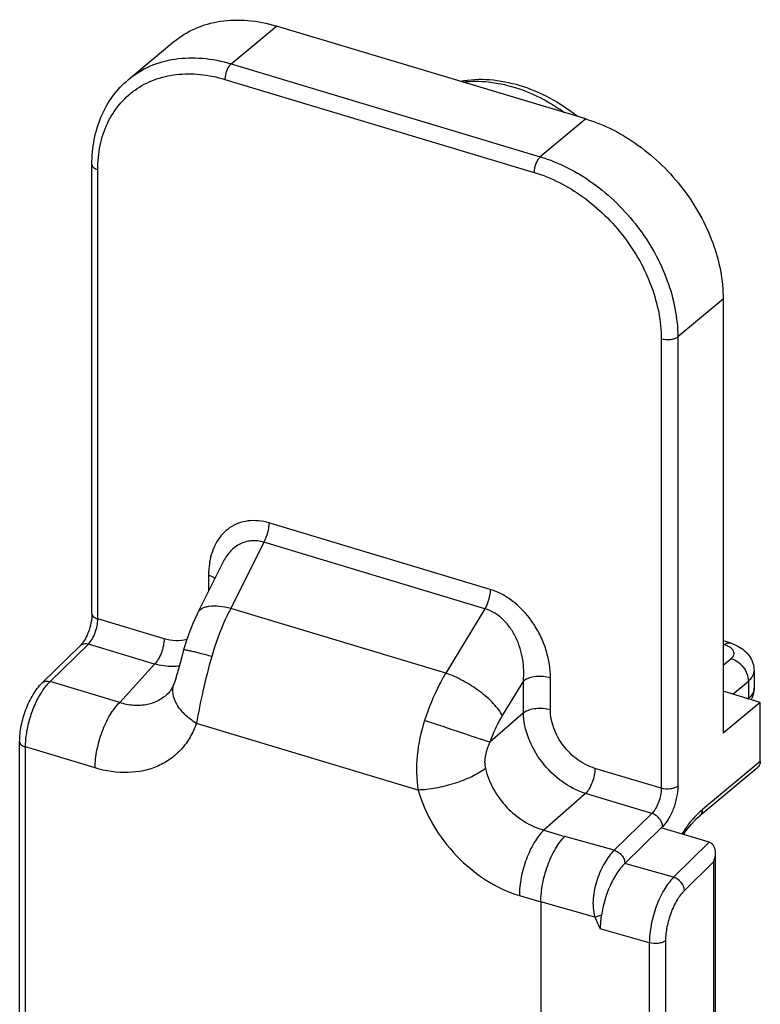
# Model space of a CAD drawing. Units: millimetres. Extents: x 365 to 785, y 19 to 316.
# Drawn here: x 517 to 535, y 192 to 217 of the extents above; entities that cross this region are included whole.
import ezdxf

# ---------------------------------------------------------------- set-up
doc = ezdxf.new("R2010")
doc.units = ezdxf.units.MM
doc.header["$LTSCALE"] = 19.36
doc.layers.get('0').update_dxf_attribs({"linetype": 'CONTINUOUS'})
doc.layers.add('ARROTONDAMENTI', color=7, linetype='CONTINUOUS')
doc.layers.add('FEATURE_DI_TAGLIO', color=7, linetype='CONTINUOUS')

msp = doc.modelspace()

# ---------------------------------------------------------------- linework, layer by layer
at = {"color": 9, "linetype": 'Continuous'}
for p, q in [((528.38, 202.402), (522.861, 204.06)), ((522.732, 203.578), (521.91, 201.929)), ((528.251, 201.92), (522.732, 203.578)), ((521.356, 202.759), (521.356, 202.365)), ((527.271, 200.318), (521.91, 201.929)), ((528.251, 201.92), (527.271, 200.318)), ((519.138, 199.581), (520.011, 200.542)), ((529.212, 200.122), (528.684, 199.258)), ((529.212, 199.324), (529.212, 200.122)), ((529.884, 199.399), (529.884, 200.197)), ((529.212, 199.324), (528.376, 198.591)), ((526.584, 197.4), (521.051, 199.062)), ((530.76, 197.313), (529.72, 196.401)), ((532.414, 196.816), (531.477, 195.898)), ((529.72, 196.401), (530.243, 196.244)), ((531.477, 195.898), (530.243, 196.244)), ((532.957, 195.223), (531.738, 195.565)), ((529.109, 194.771), (529.646, 194.61)), ((530.992, 194.232), (529.646, 194.61)), ((532.352, 193.591), (531.127, 193.935))]:
    msp.add_line(p, q, dxfattribs=at)
at = {"color": 7, "linetype": 'Continuous'}
for p, q in [((521.709, 203.071), (521.081, 201.813)), ((520.492, 200.044), (520.496, 200.056)), ((520.381, 199.847), (520.38, 199.846)), ((532.649, 196.457), (531.738, 195.565))]:
    msp.add_line(p, q, dxfattribs=at)
for points in [[(521.081, 201.813), (521.059, 201.769), (520.968, 201.568), (520.885, 201.363), (520.812, 201.156), (520.747, 200.948), (520.733, 200.897)], [(520.733, 200.897), (520.686, 200.725), (520.644, 200.566), (520.603, 200.417), (520.565, 200.278), (520.529, 200.157), (520.496, 200.056)], [(520.492, 200.044), (520.467, 199.98), (520.435, 199.92), (520.4, 199.869), (520.38, 199.846)]]:
    msp.add_lwpolyline(points, dxfattribs=at)
at = {"color": 9, "linetype": 'Continuous'}
for points, knots in [([(522.861, 204.06), (522.693, 204.11), (522.427, 204.141), (522.098, 204.061), (521.815, 203.915), (521.538, 203.611), (521.428, 203.303), (521.394, 203.143)], [0, 0, 0, 0, 0.268366, 0.392474, 0.512416, 0.749709, 1, 1, 1, 1]), ([(522.861, 204.06), (522.861, 203.977), (522.834, 203.81), (522.773, 203.652), (522.732, 203.578)], [0, 0, 0, 0, 0.492677, 1, 1, 1, 1]), ([(522.732, 203.578), (522.63, 203.61), (522.415, 203.638), (522.111, 203.541), (521.869, 203.34), (521.756, 203.165), (521.709, 203.071)], [0, 0, 0, 0, 0.258722, 0.503338, 0.747559, 1, 1, 1, 1]), ([(521.394, 203.143), (521.388, 203.112), (521.365, 202.985), (521.356, 202.856), (521.356, 202.759)], [0, 0, 0, 0, 0.244692, 1, 1, 1, 1]), ([(521.356, 202.759), (521.372, 202.754), (521.428, 202.735), (521.482, 202.708), (521.516, 202.682)], [0, 0, 0, 0, 0.273209, 1, 1, 1, 1]), ([(528.38, 202.402), (528.38, 202.319), (528.353, 202.152), (528.292, 201.994), (528.251, 201.92)], [0, 0, 0, 0, 0.492677, 1, 1, 1, 1]), ([(529.884, 200.197), (529.884, 200.421), (529.83, 200.765), (529.665, 201.2), (529.431, 201.629), (529.031, 202.09), (528.603, 202.335), (528.38, 202.402)], [0, 0, 0, 0, 0.237067, 0.362896, 0.492185, 0.753001, 1, 1, 1, 1]), ([(521.91, 201.929), (521.814, 201.953), (521.635, 201.987), (521.418, 201.989), (521.274, 201.96), (521.189, 201.925), (521.123, 201.877), (521.092, 201.835), (521.081, 201.813)], [0, 0, 0, 0, 0.333798, 0.61146, 0.727141, 0.828247, 0.917549, 1, 1, 1, 1]), ([(521.91, 201.929), (521.862, 201.837), (521.673, 201.45), (521.525, 201.044), (521.435, 200.73)], [0, 0, 0, 0, 0.240661, 1, 1, 1, 1]), ([(529.212, 200.122), (529.228, 200.3), (529.215, 200.667), (529.081, 201.112), (528.895, 201.437), (528.715, 201.653), (528.5, 201.823), (528.335, 201.896), (528.251, 201.92)], [0, 0, 0, 0, 0.244079, 0.498125, 0.627376, 0.755752, 0.880749, 1, 1, 1, 1]), ([(520.246, 201.169), (520.246, 201.112), (520.232, 200.993), (520.183, 200.821), (520.111, 200.666), (520.046, 200.577), (520.011, 200.542)], [0, 0, 0, 0, 0.252383, 0.522157, 0.780164, 1, 1, 1, 1]), ([(520.813, 201.156), (520.725, 201.13), (520.531, 201.107), (520.341, 201.141), (520.246, 201.169)], [0, 0, 0, 0, 0.48018, 1, 1, 1, 1]), ([(521.435, 200.73), (521.385, 200.743), (521.289, 200.769), (521.153, 200.804), (521.033, 200.834), (520.932, 200.859), (520.859, 200.875), (520.812, 200.886), (520.785, 200.891), (520.764, 200.895), (520.748, 200.898), (520.739, 200.898), (520.733, 200.898), (520.733, 200.897)], [0, 0, 0, 0, 0.214666, 0.410451, 0.582824, 0.728506, 0.844829, 0.8913, 0.929705, 0.959846, 0.981553, 0.994809, 1, 1, 1, 1]), ([(521.435, 200.73), (521.352, 200.443), (521.214, 199.889), (521.101, 199.329), (521.051, 199.062)], [0, 0, 0, 0, 0.52378, 1, 1, 1, 1]), ([(520.624, 200.49), (520.575, 200.483), (520.37, 200.467), (520.161, 200.499), (520.011, 200.542)], [0, 0, 0, 0, 0.239032, 1, 1, 1, 1]), ([(527.271, 200.318), (527.218, 200.228), (527.011, 199.849), (526.847, 199.446), (526.747, 199.134)], [0, 0, 0, 0, 0.24172, 1, 1, 1, 1]), ([(528.684, 199.258), (528.658, 199.308), (528.591, 199.411), (528.413, 199.62), (528.12, 199.872), (527.717, 200.129), (527.421, 200.266), (527.271, 200.318)], [0, 0, 0, 0, 0.093553, 0.203028, 0.457823, 0.735103, 1, 1, 1, 1]), ([(529.884, 200.197), (529.827, 200.214), (529.705, 200.235), (529.522, 200.233), (529.353, 200.198), (529.252, 200.152), (529.212, 200.122)], [0, 0, 0, 0, 0.259189, 0.530631, 0.785623, 1, 1, 1, 1]), ([(521.051, 199.062), (520.948, 199.126), (520.764, 199.265), (520.558, 199.517), (520.453, 199.785), (520.465, 199.966), (520.492, 200.044)], [0, 0, 0, 0, 0.300863, 0.56777, 0.797045, 1, 1, 1, 1]), ([(520.38, 199.846), (520.308, 199.767), (520.138, 199.63), (519.827, 199.514), (519.482, 199.494), (519.252, 199.543), (519.138, 199.581)], [0, 0, 0, 0, 0.238408, 0.479074, 0.731069, 1, 1, 1, 1]), ([(518.526, 197.951), (518.526, 198.1), (518.562, 198.409), (518.688, 198.855), (518.876, 199.258), (519.045, 199.49), (519.138, 199.581)], [0, 0, 0, 0, 0.25241, 0.522154, 0.78014, 1, 1, 1, 1]), ([(529.884, 199.399), (529.827, 199.416), (529.705, 199.437), (529.522, 199.434), (529.353, 199.4), (529.252, 199.354), (529.212, 199.324)], [0, 0, 0, 0, 0.259189, 0.530631, 0.785623, 1, 1, 1, 1]), ([(530.995, 197.94), (530.843, 197.986), (530.547, 198.139), (530.191, 198.49), (529.949, 198.922), (529.884, 199.244), (529.884, 199.399)], [0, 0, 0, 0, 0.245222, 0.504798, 0.761605, 1, 1, 1, 1]), ([(526.747, 199.134), (526.655, 198.849), (526.527, 198.274), (526.537, 197.681), (526.584, 197.4)], [0, 0, 0, 0, 0.512387, 1, 1, 1, 1]), ([(528.376, 198.591), (528.138, 198.669), (527.595, 198.85), (527.052, 199.032), (526.747, 199.134)], [0, 0, 0, 0, 0.437578, 1, 1, 1, 1]), ([(528.684, 199.258), (528.653, 199.208), (528.531, 198.994), (528.435, 198.767), (528.376, 198.591)], [0, 0, 0, 0, 0.242121, 1, 1, 1, 1]), ([(530.76, 197.313), (530.551, 197.378), (530.143, 197.593), (529.651, 198.077), (529.312, 198.67), (529.216, 199.112), (529.212, 199.324)], [0, 0, 0, 0, 0.245261, 0.505557, 0.762685, 1, 1, 1, 1]), ([(521.051, 199.062), (521.01, 198.943), (520.907, 198.715), (520.689, 198.413), (520.415, 198.168), (519.982, 197.921), (519.326, 197.787), (518.792, 197.871), (518.526, 197.951)], [0, 0, 0, 0, 0.123545, 0.243441, 0.36169, 0.480733, 0.728567, 1, 1, 1, 1]), ([(528.376, 198.591), (528.326, 198.489), (528.244, 198.278), (528.235, 198.043), (528.262, 197.935)], [0, 0, 0, 0, 0.502577, 1, 1, 1, 1]), ([(528.262, 197.935), (528.156, 197.855), (527.903, 197.713), (527.483, 197.551), (527.035, 197.438), (526.73, 197.402), (526.584, 197.4)], [0, 0, 0, 0, 0.22324, 0.485292, 0.755074, 1, 1, 1, 1]), ([(528.262, 197.935), (528.352, 197.576), (528.726, 196.911), (529.373, 196.496), (529.72, 196.401)], [0, 0, 0, 0, 0.506547, 1, 1, 1, 1]), ([(530.995, 197.94), (530.995, 197.882), (530.982, 197.763), (530.933, 197.592), (530.861, 197.437), (530.796, 197.348), (530.76, 197.313)], [0, 0, 0, 0, 0.252383, 0.522157, 0.780164, 1, 1, 1, 1]), ([(526.584, 197.4), (526.671, 197.098), (526.931, 196.505), (527.69, 195.5), (528.518, 194.949), (529.109, 194.771)], [0, 0, 0, 0, 0.250327, 0.508435, 1, 1, 1, 1]), ([(529.72, 196.401), (529.627, 196.31), (529.459, 196.079), (529.271, 195.676), (529.144, 195.23), (529.109, 194.921), (529.109, 194.771)], [0, 0, 0, 0, 0.21986, 0.477846, 0.74759, 1, 1, 1, 1]), ([(531.477, 195.898), (531.384, 195.806), (531.217, 195.572), (531.035, 195.165), (530.948, 194.777), (530.943, 194.46), (530.968, 194.305), (530.992, 194.232)], [0, 0, 0, 0, 0.217663, 0.473112, 0.740931, 0.872229, 1, 1, 1, 1]), ([(531.477, 195.898), (531.512, 195.888), (531.581, 195.853), (531.666, 195.775), (531.728, 195.677), (531.74, 195.6), (531.738, 195.564)], [0, 0, 0, 0, 0.245295, 0.504468, 0.758504, 1, 1, 1, 1]), ([(531.155, 194.28), (531.14, 194.274), (531.087, 194.255), (531.033, 194.239), (530.992, 194.232)], [0, 0, 0, 0, 0.267463, 1, 1, 1, 1])]:
    msp.add_open_spline(points, degree=3, knots=knots, dxfattribs=at)
at = {"color": 7, "linetype": 'Continuous'}
for points, knots in [([(529.646, 194.61), (529.646, 194.759), (529.68, 195.069), (529.804, 195.516), (529.987, 195.919), (530.152, 196.152), (530.243, 196.244)], [0, 0, 0, 0, 0.252912, 0.523048, 0.780959, 1, 1, 1, 1]), ([(531.738, 195.565), (531.665, 195.493), (531.527, 195.317), (531.302, 194.896), (531.194, 194.532), (531.155, 194.28)], [0, 0, 0, 0, 0.215418, 0.465132, 1, 1, 1, 1]), ([(531.155, 194.28), (531.15, 194.25), (531.134, 194.136), (531.127, 194.02), (531.127, 193.935)], [0, 0, 0, 0, 0.259602, 1, 1, 1, 1])]:
    msp.add_open_spline(points, degree=3, knots=knots, dxfattribs=at)
at = {"color": 9, "linetype": 'Continuous'}
msp.add_open_spline([(530.992, 194.232), (531.033, 194.131), (531.08, 194.033), (531.127, 193.935)], degree=3, dxfattribs=at)
at = {"layer": 'ARROTONDAMENTI', "color": 9, "linetype": 'Continuous'}
for p, q in [((521.918, 215.509), (523.051, 216.452)), ((521.918, 215.509), (529.632, 213.191)), ((521.763, 215.12), (529.478, 212.803)), ((530.765, 214.134), (529.632, 213.191)), ((518.592, 201.666), (518.592, 212.869)), ((534.194, 209.64), (533.061, 208.697)), ((532.649, 208.646), (532.649, 197.443)), ((533.061, 208.697), (533.061, 197.494)), ((520.246, 201.169), (518.592, 201.666)), ((517.4, 200.103), (518.357, 201.039)), ((520.011, 200.542), (518.357, 201.039)), ((534.222, 201.022), (534.194, 201.031)), ((534.194, 200.513), (534.393, 200.679)), ((534.432, 199.793), (534.822, 200.118)), ((534.822, 200.118), (534.822, 199.685)), ((519.138, 199.581), (517.4, 200.103)), ((516.789, 184.001), (516.789, 198.473)), ((518.526, 197.951), (516.789, 198.473)), ((532.649, 197.443), (530.995, 197.94)), ((535.121, 198.114), (533.679, 196.914)), ((532.414, 196.816), (530.76, 197.313)), ((532.685, 196.491), (532.649, 196.456)), ((533.849, 196.096), (532.957, 195.223)), ((533.951, 195.607), (533.228, 194.898)), ((533.951, 195.607), (533.951, 186.743)), ((532.352, 193.591), (532.352, 185.696)), ((532.757, 193.644), (532.757, 185.749))]:
    msp.add_line(p, q, dxfattribs=at)
at = {"layer": 'ARROTONDAMENTI', "color": 7, "linetype": 'Continuous'}
for p, q in [((530.765, 214.134), (523.051, 216.452)), ((519.359, 215.119), (520.492, 216.062)), ((518.446, 201.795), (518.446, 212.997)), ((534.194, 209.64), (534.194, 198.814)), ((534.366, 201.068), (534.194, 201.12)), ((517.204, 200.069), (518.16, 201.006)), ((534.965, 200.375), (534.965, 199.942)), ((535.121, 199.586), (534.194, 199.864)), ((535.121, 198.114), (535.121, 199.586)), ((516.643, 184.071), (516.643, 198.601)), ((535.056, 197.96), (533.614, 196.76)), ((533.849, 196.096), (532.649, 196.457)), ((533.994, 195.83), (533.994, 186.82)), ((529.646, 194.61), (529.646, 188.385))]:
    msp.add_line(p, q, dxfattribs=at)
msp.add_lwpolyline([(533.208, 196.289), (533.272, 196.387), (533.401, 196.551), (533.532, 196.687), (533.614, 196.76)], dxfattribs=at)
at = {"layer": 'ARROTONDAMENTI', "color": 9, "linetype": 'Continuous'}
for centre, radius, start, end in [((534.712, 199.942), 0.252, 351.8965, 359.9731), ((535.119, 195.206), 2.234, 134.8775, 139.7469), ((534.997, 195.33), 2.06, 129.7854, 134.9105)]:
    msp.add_arc(centre, radius, start, end, dxfattribs=at)
at = {"layer": 'ARROTONDAMENTI', "color": 7, "linetype": 'Continuous'}
for points, knots in [([(520.492, 216.062), (520.653, 216.196), (521.021, 216.422), (521.657, 216.6), (522.351, 216.615), (522.818, 216.522), (523.051, 216.452)], [0, 0, 0, 0, 0.233021, 0.473939, 0.72868, 1, 1, 1, 1]), ([(518.446, 212.997), (518.446, 213.207), (518.483, 213.617), (518.657, 214.2), (518.946, 214.714), (519.213, 214.997), (519.359, 215.119)], [0, 0, 0, 0, 0.263361, 0.515863, 0.760139, 1, 1, 1, 1]), ([(527.633, 215.079), (527.874, 215.122), (528.381, 215.143), (529.14, 214.994), (529.883, 214.68), (530.341, 214.377), (530.558, 214.204)], [0, 0, 0, 0, 0.233929, 0.478572, 0.734513, 1, 1, 1, 1]), ([(530.765, 214.134), (531.234, 213.993), (532.147, 213.52), (533.245, 212.44), (533.992, 211.108), (534.194, 210.116), (534.194, 209.64)], [0, 0, 0, 0, 0.245112, 0.504597, 0.761514, 1, 1, 1, 1]), ([(518.446, 201.795), (518.446, 201.719), (518.427, 201.561), (518.382, 201.408), (518.352, 201.33)], [0, 0, 0, 0, 0.474887, 1, 1, 1, 1]), ([(518.231, 201.093), (518.228, 201.088), (518.216, 201.071), (518.203, 201.054), (518.193, 201.042)], [0, 0, 0, 0, 0.266062, 1, 1, 1, 1]), ([(518.352, 201.33), (518.344, 201.307), (518.31, 201.225), (518.268, 201.146), (518.231, 201.093)], [0, 0, 0, 0, 0.270116, 1, 1, 1, 1]), ([(518.193, 201.042), (518.19, 201.039), (518.18, 201.026), (518.169, 201.014), (518.16, 201.006)], [0, 0, 0, 0, 0.273145, 1, 1, 1, 1]), ([(534.366, 201.068), (534.383, 201.063), (534.45, 201.041), (534.515, 201.014), (534.561, 200.989)], [0, 0, 0, 0, 0.253124, 1, 1, 1, 1]), ([(534.561, 200.989), (534.618, 200.959), (534.725, 200.888), (534.857, 200.745), (534.944, 200.57), (534.965, 200.44), (534.965, 200.375)], [0, 0, 0, 0, 0.248313, 0.496492, 0.747186, 1, 1, 1, 1]), ([(516.643, 198.601), (516.643, 198.736), (516.674, 199.012), (516.788, 199.409), (516.959, 199.773), (517.116, 199.984), (517.204, 200.069)], [0, 0, 0, 0, 0.25139, 0.515464, 0.770392, 1, 1, 1, 1]), ([(534.965, 199.942), (534.965, 199.917), (534.959, 199.818), (534.929, 199.72), (534.895, 199.654)], [0, 0, 0, 0, 0.252281, 1, 1, 1, 1]), ([(535.121, 198.114), (535.121, 198.084), (535.111, 198.026), (535.077, 197.978), (535.056, 197.96)], [0, 0, 0, 0, 0.521442, 1, 1, 1, 1]), ([(533.849, 196.096), (533.874, 196.089), (533.921, 196.06), (533.966, 195.993), (533.99, 195.914), (533.994, 195.858), (533.994, 195.83)], [0, 0, 0, 0, 0.242513, 0.487957, 0.740642, 1, 1, 1, 1]), ([(533.994, 195.83), (533.994, 195.812), (533.99, 195.736), (533.972, 195.661), (533.951, 195.607)], [0, 0, 0, 0, 0.246943, 1, 1, 1, 1])]:
    msp.add_open_spline(points, degree=3, knots=knots, dxfattribs=at)
at = {"layer": 'ARROTONDAMENTI', "color": 9, "linetype": 'Continuous'}
for points, knots in [([(519.359, 215.119), (519.52, 215.253), (519.888, 215.479), (520.524, 215.657), (521.218, 215.672), (521.685, 215.579), (521.918, 215.509)], [0, 0, 0, 0, 0.233021, 0.473939, 0.72868, 1, 1, 1, 1]), ([(521.918, 215.509), (521.894, 215.489), (521.852, 215.436), (521.789, 215.308), (521.763, 215.196), (521.763, 215.12)], [0, 0, 0, 0, 0.21282, 0.470731, 1, 1, 1, 1]), ([(519.521, 214.856), (519.668, 214.96), (520, 215.134), (520.557, 215.264), (521.159, 215.264), (521.562, 215.181), (521.763, 215.12)], [0, 0, 0, 0, 0.232976, 0.474582, 0.729585, 1, 1, 1, 1]), ([(527.706, 215.058), (528.126, 215.105), (529.04, 214.991), (529.847, 214.572), (530.23, 214.299)], [0, 0, 0, 0, 0.473584, 1, 1, 1, 1]), ([(518.592, 212.869), (518.592, 213.072), (518.629, 213.469), (518.808, 214.024), (519.105, 214.501), (519.374, 214.752), (519.521, 214.856)], [0, 0, 0, 0, 0.268043, 0.521221, 0.763159, 1, 1, 1, 1]), ([(529.632, 213.191), (529.609, 213.172), (529.566, 213.118), (529.503, 212.991), (529.478, 212.878), (529.478, 212.803)], [0, 0, 0, 0, 0.21282, 0.470731, 1, 1, 1, 1]), ([(529.632, 213.191), (530.101, 213.05), (531.014, 212.577), (532.112, 211.497), (532.859, 210.165), (533.061, 209.173), (533.061, 208.697)], [0, 0, 0, 0, 0.245112, 0.504597, 0.761514, 1, 1, 1, 1]), ([(518.446, 212.997), (518.446, 212.984), (518.454, 212.956), (518.486, 212.92), (518.533, 212.889), (518.571, 212.875), (518.592, 212.869)], [0, 0, 0, 0, 0.191518, 0.414752, 0.684986, 1, 1, 1, 1]), ([(529.478, 212.803), (529.911, 212.672), (530.756, 212.234), (531.771, 211.235), (532.463, 210.004), (532.649, 209.086), (532.649, 208.646)], [0, 0, 0, 0, 0.245109, 0.504597, 0.761516, 1, 1, 1, 1]), ([(533.061, 208.697), (533.038, 208.678), (532.977, 208.647), (532.838, 208.617), (532.722, 208.624), (532.649, 208.646)], [0, 0, 0, 0, 0.210725, 0.465863, 1, 1, 1, 1]), ([(518.357, 201.039), (518.392, 201.074), (518.457, 201.163), (518.529, 201.318), (518.578, 201.49), (518.592, 201.609), (518.592, 201.666)], [0, 0, 0, 0, 0.219836, 0.477843, 0.747617, 1, 1, 1, 1]), ([(518.446, 201.795), (518.446, 201.782), (518.454, 201.753), (518.486, 201.717), (518.533, 201.687), (518.571, 201.672), (518.592, 201.666)], [0, 0, 0, 0, 0.191518, 0.414752, 0.684986, 1, 1, 1, 1]), ([(518.16, 201.006), (518.183, 201.028), (518.25, 201.059), (518.321, 201.05), (518.357, 201.039)], [0, 0, 0, 0, 0.46291, 1, 1, 1, 1]), ([(534.222, 201.022), (534.245, 201.041), (534.289, 201.07), (534.344, 201.075), (534.366, 201.068)], [0, 0, 0, 0, 0.558309, 1, 1, 1, 1]), ([(534.302, 200.993), (534.295, 200.996), (534.27, 201.007), (534.243, 201.016), (534.222, 201.022)], [0, 0, 0, 0, 0.241486, 1, 1, 1, 1]), ([(534.459, 200.77), (534.465, 200.79), (534.468, 200.834), (534.437, 200.898), (534.38, 200.952), (534.33, 200.98), (534.302, 200.993)], [0, 0, 0, 0, 0.206832, 0.427123, 0.688181, 1, 1, 1, 1]), ([(534.393, 200.679), (534.401, 200.686), (534.429, 200.712), (534.451, 200.744), (534.459, 200.77)], [0, 0, 0, 0, 0.276991, 1, 1, 1, 1]), ([(534.393, 200.679), (534.513, 200.644), (534.723, 200.485), (534.822, 200.24), (534.822, 200.118)], [0, 0, 0, 0, 0.504836, 1, 1, 1, 1]), ([(534.822, 200.118), (534.864, 200.152), (534.934, 200.228), (534.965, 200.329), (534.965, 200.375)], [0, 0, 0, 0, 0.541068, 1, 1, 1, 1]), ([(517.204, 200.069), (517.226, 200.092), (517.294, 200.122), (517.365, 200.113), (517.4, 200.103)], [0, 0, 0, 0, 0.46291, 1, 1, 1, 1]), ([(516.789, 198.473), (516.789, 198.591), (516.811, 198.836), (516.896, 199.2), (517.026, 199.549), (517.142, 199.766), (517.208, 199.865)], [0, 0, 0, 0, 0.24112, 0.500078, 0.758995, 1, 1, 1, 1]), ([(517.208, 199.865), (517.215, 199.876), (517.245, 199.921), (517.277, 199.964), (517.302, 199.994)], [0, 0, 0, 0, 0.257733, 1, 1, 1, 1]), ([(517.302, 199.994), (517.31, 200.004), (517.341, 200.042), (517.374, 200.078), (517.4, 200.103)], [0, 0, 0, 0, 0.260019, 1, 1, 1, 1]), ([(534.962, 199.907), (534.957, 199.866), (534.922, 199.781), (534.859, 199.715), (534.822, 199.685)], [0, 0, 0, 0, 0.461672, 1, 1, 1, 1]), ([(516.643, 198.601), (516.643, 198.588), (516.652, 198.559), (516.683, 198.523), (516.731, 198.493), (516.768, 198.479), (516.789, 198.473)], [0, 0, 0, 0, 0.191518, 0.414752, 0.684986, 1, 1, 1, 1]), ([(532.649, 197.443), (532.649, 197.385), (532.636, 197.266), (532.587, 197.095), (532.515, 196.94), (532.45, 196.851), (532.414, 196.816)], [0, 0, 0, 0, 0.252383, 0.522157, 0.780164, 1, 1, 1, 1]), ([(533.061, 197.494), (533.038, 197.475), (532.977, 197.445), (532.838, 197.414), (532.722, 197.421), (532.649, 197.443)], [0, 0, 0, 0, 0.210725, 0.465863, 1, 1, 1, 1]), ([(533.061, 197.494), (533.061, 197.402), (533.039, 197.212), (532.961, 196.937), (532.846, 196.69), (532.742, 196.547), (532.685, 196.491)], [0, 0, 0, 0, 0.252395, 0.522153, 0.780151, 1, 1, 1, 1]), ([(532.677, 196.541), (532.669, 196.572), (532.619, 196.692), (532.508, 196.788), (532.414, 196.816)], [0, 0, 0, 0, 0.245525, 1, 1, 1, 1]), ([(533.614, 196.76), (533.635, 196.778), (533.669, 196.826), (533.679, 196.884), (533.679, 196.914)], [0, 0, 0, 0, 0.479335, 1, 1, 1, 1]), ([(533.414, 196.65), (533.392, 196.624), (533.302, 196.514), (533.222, 196.395), (533.166, 196.302)], [0, 0, 0, 0, 0.237115, 1, 1, 1, 1]), ([(532.957, 195.223), (532.865, 195.131), (532.698, 194.899), (532.512, 194.496), (532.387, 194.049), (532.352, 193.74), (532.352, 193.591)], [0, 0, 0, 0, 0.219626, 0.477632, 0.747426, 1, 1, 1, 1]), ([(533.228, 194.898), (533.224, 194.97), (533.155, 195.111), (533.029, 195.201), (532.957, 195.223)], [0, 0, 0, 0, 0.488669, 1, 1, 1, 1]), ([(533.228, 194.898), (533.156, 194.828), (533.026, 194.65), (532.882, 194.34), (532.784, 193.997), (532.757, 193.759), (532.757, 193.644)], [0, 0, 0, 0, 0.219998, 0.478033, 0.74765, 1, 1, 1, 1]), ([(532.757, 193.644), (532.735, 193.625), (532.675, 193.595), (532.539, 193.564), (532.424, 193.57), (532.352, 193.591)], [0, 0, 0, 0, 0.210111, 0.464469, 1, 1, 1, 1])]:
    msp.add_open_spline(points, degree=3, knots=knots, dxfattribs=at)
msp.add_open_spline([(532.685, 196.491), (532.684, 196.508), (532.681, 196.525), (532.677, 196.541)], degree=3, dxfattribs=at)
at = {"layer": 'FEATURE_DI_TAGLIO', "color": 7, "linetype": 'Continuous'}
msp.add_line((535.121, 199.586), (534.194, 198.814), dxfattribs=at)

doc.saveas('drawing.dxf')
